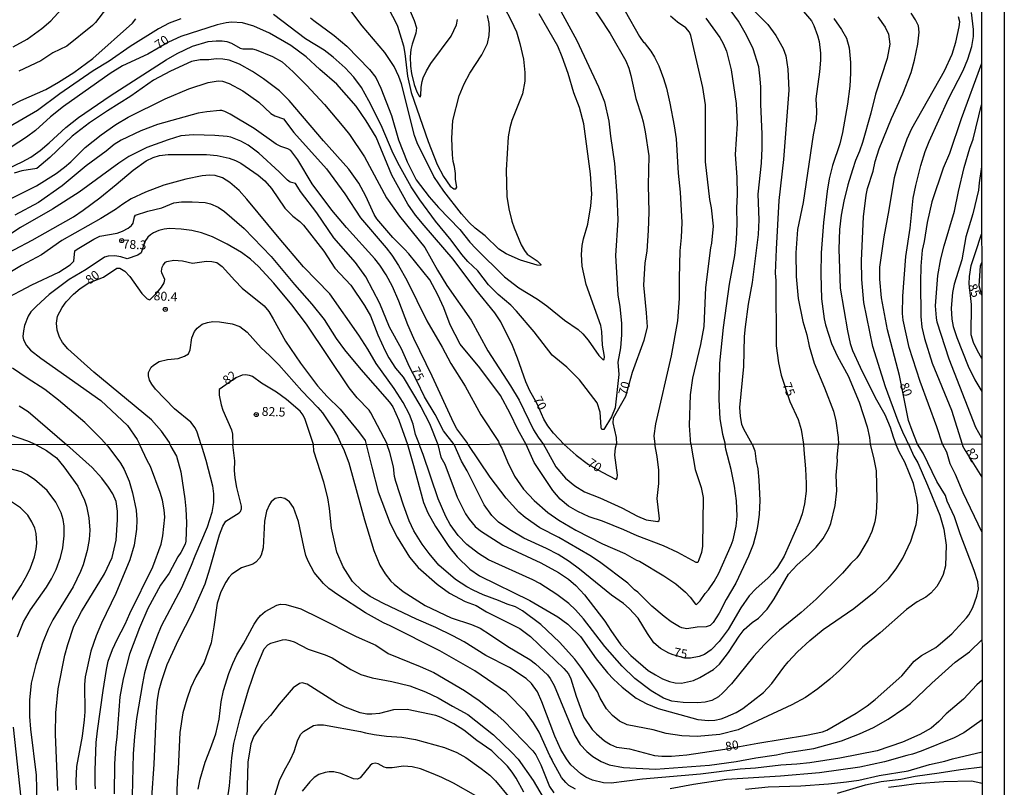
# Model space of a CAD drawing. Units: millimetres. Extents: x 187954 to 190370, y 1663203 to 1665981.
# Drawn here: x 190095 to 190370, y 1664773 to 1664987 of the extents above; entities that cross this region are included whole.
import ezdxf
from ezdxf.enums import TextEntityAlignment as Align

# ---------------------------------------------------------------- set-up
doc = ezdxf.new("R2010")
doc.units = ezdxf.units.MM
for name, color, linetype in [('IMAGEM', 7, 'Continuous'), ('V-CURVA_DE_NIVEL', 4, 'Continuous'), ('V-CURVA_MESTRA', 1, 'Continuous'), ('V-PONTO_DE_APARELHO', 4, 'Continuous'), ('V-TEXTO_DE_ALTIMETRIA', 2, 'Continuous'), ('X-LIMITE_1000', 7, 'Continuous'), ('X-LIMITE_5000', 6, 'Continuous')]:
    doc.layers.add(name, color=color, linetype=linetype)
picture_1 = doc.add_image_def('image1.jpg', size_in_pixel=(4027, 4629))

# ---------------------------------------------------------------- blocks, each defined once
blk = doc.blocks.new('805')
at = {"color": 0, "linetype": 'ByBlock', "lineweight": -2}
for radius in [0.562, 0.0806]:
    blk.add_circle((0, 0), radius, dxfattribs=at)

msp = doc.modelspace()

# ---------------------------------------------------------------- linework, layer by layer
at = {"layer": 'V-CURVA_DE_NIVEL'}
for points in [[(190093.37, 1664979.52), (190097.24, 1664981.66), (190101.39, 1664984.59), (190103.94, 1664986.73), (190108.95, 1664992.24)], [(190244.77, 1664992.58), (190250.85, 1664981.28), (190256.93, 1664968.35), (190258.57, 1664964.15), (190259.82, 1664958.76), (190260.24, 1664954.56), (190261.38, 1664946.94), (190262.09, 1664937.99), (190262.32, 1664931.1), (190261.66, 1664921.21), (190262.36, 1664910.12), (190262.86, 1664906.9), (190263.31, 1664902.19), (190263.31, 1664898.98), (190263.07, 1664895.39), (190262.36, 1664891.4), (190262.58, 1664887.98), (190261.55, 1664878.6), (190260.55, 1664876.08), (190258.43, 1664872.62), (190258, 1664872.58), (190257.78, 1664872.75), (190257.65, 1664873.21), (190257.4, 1664877.4), (190256.52, 1664879.99), (190251.64, 1664886.48), (190248.11, 1664890.01), (190244, 1664893.31), (190238.97, 1664899.82), (190234.02, 1664905.66), (190232.41, 1664907.35), (190228.94, 1664910.26), (190226.18, 1664913.02), (190223.19, 1664916.92), (190220.45, 1664919.55), (190218.73, 1664921.5), (190215.76, 1664925.49), (190211.41, 1664930.82), (190207.04, 1664936.79), (190204.6, 1664940.39), (190201.29, 1664946.21), (190199.55, 1664949.68), (190196.17, 1664957.64), (190192.79, 1664964.45), (190190.73, 1664968.13), (190188.55, 1664971.04), (190186.17, 1664973.61), (190182.83, 1664976.65), (190180.24, 1664978.53), (190175.02, 1664981.74), (190166.09, 1664988.51)], [(190230.57, 1664990.53), (190232.52, 1664986.84), (190233.98, 1664983.68), (190234.96, 1664980.46), (190236.01, 1664976.01), (190236.33, 1664972.29), (190236.31, 1664969.93), (190235.73, 1664966.33), (190232.73, 1664958.93), (190232.13, 1664956.87), (190231.69, 1664954.35), (190231.13, 1664945.05), (190231.3, 1664937.65), (190231.83, 1664934.22), (190232.73, 1664930.8), (190233.33, 1664928.95), (190235.3, 1664924.2), (190236.22, 1664922.58), (190237, 1664921.55), (190239.8, 1664919.7), (190240.78, 1664918.68), (190240.74, 1664918.42), (190239.76, 1664918.52), (190235.14, 1664919.92), (190231.15, 1664921.67), (190229.05, 1664922.98), (190225.29, 1664926.66), (190222.5, 1664928.82), (190220.83, 1664930.41), (190218.63, 1664932.87), (190213.7, 1664939.19), (190210.94, 1664943.3), (190206.27, 1664952.68), (190205.5, 1664954.73), (190201.88, 1664969.16), (190201.13, 1664971.22), (190199.81, 1664974.04), (190197.26, 1664977.94), (190190.86, 1664985.32), (190185.53, 1664992.62)], [(190196.83, 1664992.9), (190200.24, 1664986.46), (190200.75, 1664985.26), (190202.44, 1664979.78), (190202.85, 1664977.64), (190203.58, 1664971.26), (190204.6, 1664966.72), (190209.31, 1664953.06), (190211.88, 1664946.64), (190213.62, 1664943.3), (190215.48, 1664940.6), (190216.51, 1664939.81), (190217.11, 1664939.8), (190217.32, 1664940.3), (190217, 1664942.4), (190217, 1664944.1), (190216.7, 1664946.04), (190216.29, 1664947.49), (190216.1, 1664949.29), (190215.99, 1664953.96), (190216.27, 1664958.93), (190217.96, 1664965.82), (190219.35, 1664969.16), (190220.96, 1664972.16), (190224.34, 1664977.3), (190225.93, 1664980.42), (190226.42, 1664982.65), (190226.48, 1664984.45), (190226.38, 1664985.99), (190225.95, 1664988.21)], [(190119.5, 1664990.33), (190116.38, 1664986.26), (190115.57, 1664985.45), (190108.33, 1664979.69), (190104.5, 1664977.85), (190101.12, 1664975.62), (190094.95, 1664972.71)], [(190176.49, 1664987.63), (190177.42, 1664986.84), (190183.09, 1664982.64), (190186.62, 1664979.69), (190192.94, 1664973.14), (190194.67, 1664970.92), (190196.13, 1664967.96), (190199.08, 1664960.34), (190201.05, 1664953.53), (190203.49, 1664947.32), (190206, 1664942.36), (190209.57, 1664937.6), (190212.2, 1664934.58), (190218.2, 1664928.48), (190221.02, 1664924.95), (190222.65, 1664923.17), (190230.68, 1664915.23), (190234.66, 1664912.19), (190239.93, 1664909), (190242.5, 1664907.14), (190247.47, 1664903.13), (190251.24, 1664900.56), (190252.58, 1664899.32), (190254.04, 1664897.55), (190256.99, 1664893.22), (190258.19, 1664892.06), (190258.49, 1664892.11), (190258.6, 1664893.01), (190258.04, 1664896.11), (190257.85, 1664899.92), (190257.57, 1664901.59), (190253.48, 1664913.07), (190252.34, 1664918.21), (190252.19, 1664921.5), (190252.37, 1664923.95), (190252.75, 1664925.83), (190253.91, 1664929.9), (190254.78, 1664935.08), (190255.06, 1664938.29), (190254.7, 1664944.03), (190252.82, 1664957.99), (190251.64, 1664962.57), (190250.07, 1664966.63), (190248.41, 1664972.07), (190248.41, 1664972.07), (190246.76, 1664976.7), (190245.54, 1664979.65), (190240.38, 1664988.73)], [(190264.38, 1664989.43), (190268.4, 1664982.35), (190269.6, 1664980.59), (190269.71, 1664980.7), (190271.53, 1664978.28), (190272.6, 1664976.61), (190273.75, 1664974.17), (190275.08, 1664970.66), (190275.89, 1664967.96), (190276.86, 1664963.77), (190278.08, 1664957.43), (190278.61, 1664953.83), (190279.19, 1664944.16), (190279.73, 1664938.93), (190280.26, 1664930.45), (190280.05, 1664926.21), (190279.66, 1664922.49), (190279.45, 1664914.87), (190279.49, 1664909.17), (190279, 1664902.96), (190277.22, 1664893.2), (190272.83, 1664874.19), (190272.43, 1664870.77), (190272.66, 1664868.44)], [(190282.73, 1664868.45), (190282.38, 1664873.72), (190282.68, 1664882.24), (190283.28, 1664886.95), (190285.53, 1664896.29), (190286.41, 1664901.38), (190286.88, 1664912.26), (190288.33, 1664923.3), (190288.63, 1664924.67), (190289.08, 1664929.38), (190288.55, 1664934.48), (190288.01, 1664936.83), (190286.81, 1664947.32), (190286.86, 1664963.25), (190286.11, 1664968.13), (190282.7, 1664982.69), (190282.34, 1664983.55), (190281.35, 1664984.81), (190278.96, 1664986.43), (190277.01, 1664988.06)], [(190299.85, 1664868.46), (190297.52, 1664872.65), (190296.96, 1664873.98), (190296.57, 1664876.33), (190296.45, 1664878.73), (190297.56, 1664890.16), (190297.73, 1664898.55), (190297.96, 1664901.3), (190298.87, 1664907.63), (190299.96, 1664913.63), (190301.63, 1664927.03), (190301.8, 1664931.18), (190301.58, 1664938.33), (190302.44, 1664946.98), (190302.65, 1664951.18), (190302.65, 1664955.07), (190302.27, 1664963.47), (190302.31, 1664968.18), (190302.14, 1664970.57), (190301.69, 1664973.87), (190300.17, 1664978.97), (190298.33, 1664982.78), (190296.02, 1664986.67), (190293.99, 1664989.46)], [(190314.24, 1664989.35), (190316.4, 1664986.76), (190317.13, 1664985.43), (190318.15, 1664982.65), (190318.56, 1664980.94), (190318.93, 1664977.72), (190318.97, 1664975.75), (190318.69, 1664972.5), (190317.68, 1664964.92), (190317.85, 1664961.54), (190317.73, 1664959.18), (190316.87, 1664954.95), (190314.09, 1664935.98), (190312.52, 1664928.44), (190312.07, 1664921.89), (190312.14, 1664915.34), (190312.76, 1664909.22), (190314.02, 1664902.75), (190315.16, 1664899.03), (190315.84, 1664895.9), (190317.15, 1664891.15), (190320.08, 1664884.25), (190322.61, 1664877.66), (190323.25, 1664874.96), (190323.87, 1664870.3), (190323.97, 1664868.48)], [(190334.98, 1664987.91), (190337.04, 1664984.96), (190338, 1664982.99), (190338.36, 1664980.25), (190337.6, 1664976.27), (190334.3, 1664966.25), (190333.06, 1664960.98), (190330.7, 1664952.76), (190329.89, 1664950.36), (190328.73, 1664947.75), (190327.87, 1664945.1), (190326.63, 1664940.9), (190325.52, 1664936.36), (190324.75, 1664932.42), (190324.28, 1664928.44), (190324.08, 1664922.96), (190324.41, 1664912.08), (190326.46, 1664900.18), (190327.27, 1664896.59), (190327.92, 1664894.66), (190330.01, 1664889.99), (190334.25, 1664881.47), (190336.93, 1664876.72), (190338.45, 1664873.21), (190339.22, 1664870.51), (190340.02, 1664868.5)], [(190343.52, 1664868.5), (190342.99, 1664869.69), (190341.94, 1664871.79), (190340.66, 1664874.92), (190337.12, 1664884.47), (190333.61, 1664895.81), (190331.09, 1664908.06), (190330.55, 1664914.48), (190330.38, 1664919.83), (190331, 1664932), (190331.75, 1664938.08), (190332.13, 1664939.87), (190333.68, 1664944.75), (190334.21, 1664947.45), (190335.32, 1664951.01), (190338.84, 1664959.44), (190342, 1664966.38), (190344.32, 1664972.33), (190345.26, 1664975.75), (190346.16, 1664980.25), (190346.5, 1664983.55), (190346.31, 1664985.35), (190345.54, 1664987.06), (190344.25, 1664988.9)], [(190353.04, 1664868.51), (190351.47, 1664873.34), (190346.84, 1664885.97), (190343.72, 1664895.51), (190342.05, 1664903.09), (190341.92, 1664905.02), (190342, 1664909.82), (190342.82, 1664920.91), (190343.97, 1664928.83), (190344.85, 1664937.18), (190345.56, 1664940.73), (190347.01, 1664946.3), (190348.21, 1664950.24), (190349.28, 1664953.02), (190354.76, 1664964.92), (190358.83, 1664972.84), (190360.16, 1664976.05), (190361.23, 1664979.57), (190361.7, 1664982.35), (190361.7, 1664984.36), (190361.14, 1664989.07)], [(190140.21, 1664987.31), (190136.96, 1664986.11), (190134, 1664984.53), (190126.08, 1664979.6), (190120.21, 1664975.52), (190115.72, 1664972.78), (190106.38, 1664966.4), (190100.13, 1664961.75), (190092.15, 1664957.08)], [(190093, 1664963.18), (190095.55, 1664964.49), (190102.51, 1664967.61), (190106.04, 1664969.58), (190110.37, 1664972.28), (190115.59, 1664976.24), (190126.72, 1664986.09), (190127.62, 1664987.27)], [(190286.9, 1664987.46), (190290.82, 1664982.13), (190291.78, 1664980.42), (190292.68, 1664978.32), (190293.96, 1664973.1), (190295.4, 1664963.68), (190295.63, 1664957.99), (190295.12, 1664949.38), (190295.57, 1664943.08), (190295.63, 1664938.16), (190295.51, 1664934.48), (190295.59, 1664930.07), (190295.38, 1664925.62), (190294.9, 1664921.21), (190293.47, 1664913.2), (190291.74, 1664901.04), (190290.77, 1664891.1), (190290.56, 1664880.91), (190290.79, 1664875.6), (190291.54, 1664871.28), (190292.36, 1664868.46)], [(190322.65, 1664987.44), (190324.81, 1664984.36), (190326.18, 1664981.96), (190326.93, 1664979.22), (190327.3, 1664975.15), (190327.36, 1664972.11), (190327.19, 1664968.52), (190326.53, 1664963.47), (190325.07, 1664955.54), (190324.34, 1664952.38), (190322.29, 1664946.3), (190321.41, 1664942.57), (190320.83, 1664939.15), (190319.76, 1664930.41), (190319.14, 1664921.89), (190319.03, 1664915.94), (190319.27, 1664909.04), (190319.95, 1664903.52), (190320.36, 1664901.81), (190322.07, 1664896.59), (190323.68, 1664892.99), (190326.68, 1664887.55), (190329.74, 1664880.23), (190331.98, 1664873.34), (190332.63, 1664870.3), (190332.83, 1664868.49)], [(190084.29, 1664941.88), (190095.89, 1664947.34), (190098.27, 1664948.69), (190100.92, 1664950.55), (190103.47, 1664952.63), (190108.05, 1664956.97), (190111.67, 1664959.76), (190120.47, 1664965.84), (190136.16, 1664975.88), (190139.18, 1664977.63), (190143.51, 1664979.65), (190147.89, 1664980.95), (190150.06, 1664981.19), (190151.73, 1664981.17), (190153.1, 1664980.97), (190154.38, 1664980.48), (190156.78, 1664979.13), (190157.59, 1664978.92), (190160.25, 1664978.92), (190161.32, 1664978.68), (190165.86, 1664976.82), (190168.51, 1664975.3), (190171.63, 1664972.52), (190175.32, 1664968.78), (190180.33, 1664963.42), (190185.79, 1664956.96), (190187.37, 1664954.96), (190191.5, 1664948.8), (190197.67, 1664937.26), (190201.31, 1664932.14), (190208.37, 1664923.47), (190211.9, 1664917.09), (190214.56, 1664912.85), (190221.37, 1664903.13), (190225.99, 1664894.53), (190232.31, 1664884.81), (190234.73, 1664880.74), (190238.81, 1664872.44), (190240.03, 1664870.46), (190241.55, 1664868.41)], [(190236.72, 1664868.41), (190234.38, 1664872.61), (190232.26, 1664877.02), (190229.57, 1664882.11), (190223.75, 1664889.82), (190218.28, 1664896.41), (190215.52, 1664901.81), (190213.72, 1664906.56), (190212.08, 1664910.16), (190209.76, 1664914.35), (190203.92, 1664921.63), (190202.76, 1664922.96), (190199.42, 1664926.21), (190194.99, 1664931.48), (190194.22, 1664932.68), (190191.91, 1664937.78), (190189.98, 1664941.37), (190187.16, 1664945.27), (190180.09, 1664953.19), (190170.46, 1664964.54), (190167.78, 1664967.19), (190163.35, 1664970.51), (190160.21, 1664972.56), (190156.59, 1664974.64), (190153.7, 1664975.79), (190151.94, 1664976.09), (190150.14, 1664976.14), (190148.05, 1664975.88), (190145.65, 1664975.88), (190143.25, 1664975.41), (190137.3, 1664972.73), (190132.63, 1664970.21), (190126.25, 1664965.67), (190119.74, 1664961.64), (190114.73, 1664958.22), (190109.9, 1664954.51), (190103.64, 1664948.61), (190099.96, 1664945.48), (190095.77, 1664944.84), (190093.67, 1664944.24)], [(190363.95, 1664974.84), (190358.25, 1664959.4), (190354.98, 1664949.72), (190353.26, 1664945.57), (190350.05, 1664936.19), (190348.77, 1664930.37), (190347.93, 1664925.14), (190347.38, 1664922.66), (190347.01, 1664918.17), (190346.86, 1664913.71), (190346.97, 1664904.12), (190347.29, 1664901.12), (190348.04, 1664897.96), (190350.14, 1664891.1), (190355.56, 1664877.96), (190358.57, 1664868.52)], [(190090.92, 1664936.21), (190099.88, 1664940.62), (190105.4, 1664944.09), (190107.75, 1664945.84), (190109.51, 1664947.36), (190113.51, 1664951.39), (190117.92, 1664954.92), (190122.06, 1664957.75), (190125.48, 1664959.82), (190135.88, 1664964.96), (190142.43, 1664967.79), (190147.83, 1664969.54), (190150.7, 1664969.99), (190151.86, 1664969.88), (190153.74, 1664969.24), (190157.55, 1664967.17), (190162.02, 1664964.06), (190165.38, 1664960.89), (190166.5, 1664960.23), (190168.94, 1664959.33), (190171.78, 1664955.58), (190180.92, 1664945.44), (190186.04, 1664938.42), (190190.41, 1664931.7), (190197.6, 1664923.3), (190199.17, 1664921.29), (190201.05, 1664918.42), (190203.34, 1664914.27), (190208.97, 1664902.96), (190213.29, 1664895.62), (190215.63, 1664891.02), (190219.63, 1664884.66), (190224.06, 1664876.67), (190228.97, 1664869.18), (190229.24, 1664868.4)], [(190364.04, 1664870.17), (190362.41, 1664873.16), (190354.87, 1664892.26), (190351.59, 1664902.58), (190351.36, 1664903.78), (190351.12, 1664907.16), (190351.72, 1664915.64), (190352.62, 1664920.22), (190353.52, 1664923.86), (190356.43, 1664933.58), (190357.48, 1664939.06), (190359.13, 1664945.74), (190360.72, 1664951.22), (190361.59, 1664953.66), (190363.96, 1664963.25)], [(190220.47, 1664868.39), (190220.15, 1664869.05), (190217.39, 1664872.74), (190216.46, 1664874.36), (190210.49, 1664887.51), (190205.35, 1664897.96), (190203.64, 1664901.85), (190201.13, 1664908.45), (190199.34, 1664912.51), (190197.56, 1664915.77), (190195.81, 1664918.51), (190194.44, 1664920.22), (190186.49, 1664929.04), (190182.4, 1664933.88), (190176.92, 1664941.2), (190172.9, 1664947.92), (190170.95, 1664950.49), (190170.1, 1664951.02), (190168.17, 1664951.67), (190166.89, 1664952.31), (190160.67, 1664956.72), (190154.02, 1664960.66), (190152.5, 1664961.41), (190151.69, 1664961.66), (190151.13, 1664961.66), (190147.53, 1664961.36), (190145.05, 1664960.94), (190133.74, 1664957.81), (190129.03, 1664955.99), (190123.51, 1664953.38), (190121.63, 1664952.25), (190119.34, 1664950.36), (190113.79, 1664946.27), (190107.03, 1664940.66), (190100.43, 1664936), (190093.88, 1664932.42)], [(190083.78, 1664917.63), (190098.7, 1664925.44), (190110.19, 1664931.97), (190112.98, 1664933.83), (190117.6, 1664937.34), (190122.2, 1664941), (190126.87, 1664944.99), (190130.53, 1664947.66), (190132.48, 1664948.6), (190134.3, 1664949.12), (190136.7, 1664949.37), (190142.48, 1664949.42), (190147.36, 1664949.37), (190150.4, 1664949.12), (190153.7, 1664948.35), (190155.5, 1664947.75), (190156.99, 1664946.96), (190161.83, 1664943.62), (190163.72, 1664942.05), (190165.53, 1664939.91), (190169.3, 1664934.44), (190171.55, 1664932.14), (190173.44, 1664930.73), (190174.53, 1664929.68), (190180.22, 1664922.36), (190183.3, 1664917.61), (190187.73, 1664912.92), (190191.59, 1664907.22), (190193.21, 1664904.29), (190195.27, 1664899.07), (190197.35, 1664894.53), (190198.39, 1664892.56), (190200.22, 1664889.73), (190202.36, 1664887.17), (190207.3, 1664878.9), (190209.68, 1664874.28), (190212.04, 1664868.38)], [(190363.97, 1664945.98), (190363.31, 1664941.46), (190363.07, 1664939.49), (190361.49, 1664932.81), (190359.56, 1664926.39), (190358.43, 1664919.96), (190356.3, 1664913.2), (190355.83, 1664910.84), (190355.45, 1664906.48), (190355.68, 1664903.39), (190356.05, 1664901.34), (190357.03, 1664898.25), (190360.2, 1664890.25), (190362.11, 1664886.48), (190364.03, 1664883.2)], [(190206.89, 1664868.38), (190205.78, 1664871.19), (190205.12, 1664874.02), (190204.11, 1664876.76), (190202.36, 1664880.1), (190199.83, 1664884.04), (190194.84, 1664891.02), (190192.51, 1664895), (190189.94, 1664898.94), (190181.85, 1664910.5), (190174.53, 1664918.04), (190167.67, 1664926.04), (190158.68, 1664936.96), (190156.48, 1664939.36), (190153.91, 1664941.63), (190151.9, 1664942.89), (190149.8, 1664943.55), (190148.26, 1664943.66), (190146.16, 1664943.47), (190141.58, 1664942.52), (190135.5, 1664940.81), (190130.32, 1664938.93), (190126.38, 1664936.98), (190123.98, 1664935.57), (190121.95, 1664934), (190117.9, 1664931.5), (190106.94, 1664925.38), (190101.29, 1664921.35), (190095.68, 1664918.37), (190089.9, 1664914.93)], [(190090.45, 1664908.68), (190098.57, 1664913), (190106.17, 1664916.56), (190109.31, 1664918.59), (190110.36, 1664919.58), (190110.58, 1664922.47), (190111.26, 1664922.98), (190115.93, 1664925.78), (190117.6, 1664926.6), (190122.44, 1664927.47), (190123.94, 1664928.01), (190125.52, 1664928.84), (190126.42, 1664929.55), (190126.89, 1664930.2), (190127.25, 1664932), (190127.57, 1664932.44), (190131, 1664933.62), (190134.9, 1664934.47), (190138.28, 1664935.95), (190140.38, 1664936.19), (190143.42, 1664936.23), (190147.02, 1664936.02), (190148.52, 1664935.63), (190150.61, 1664934.67), (190152.41, 1664933.45), (190157.89, 1664928.74), (190165.49, 1664920.95), (190172.02, 1664913.07), (190176.86, 1664907.57), (190180.26, 1664903.35), (190183.65, 1664898), (190185.91, 1664894.83), (190190.52, 1664889.31), (190198.57, 1664880.25), (190199.46, 1664878.88), (190201.18, 1664875.18), (190203.53, 1664868.38)], [(190197.94, 1664868.37), (190193.36, 1664877.27), (190192.85, 1664877.96), (190189.45, 1664881.38), (190187.24, 1664884.17), (190175.38, 1664901.98), (190171.25, 1664907.42), (190166.18, 1664913.46), (190161.96, 1664918.12), (190159.65, 1664920.2), (190157.21, 1664922.01), (190153.2, 1664924.37), (190149.03, 1664926.38), (190145.99, 1664927.49), (190143.29, 1664928.22), (190140.34, 1664928.57), (190137.08, 1664928.69), (190135.59, 1664928.57), (190134.09, 1664928.22), (190132.59, 1664927.54), (190131.73, 1664926.96), (190131, 1664926.3), (190130.19, 1664925.14), (190129.13, 1664921.97), (190128.2, 1664921.24), (190125.27, 1664920.22), (190123.43, 1664920.8), (190121.76, 1664921.07), (190119.91, 1664921.03), (190118.93, 1664920.77), (190113.75, 1664917.28), (190109.04, 1664914.5), (190103.43, 1664910.33), (190099.87, 1664907.07), (190098.33, 1664905.41), (190097.54, 1664904.27), (190096.57, 1664901.59), (190096.23, 1664900.18), (190096.1, 1664898.55), (190096.3, 1664897.61), (190097.13, 1664896.09), (190098.24, 1664894.74), (190101.09, 1664892.51), (190117.86, 1664880.7), (190125.35, 1664873.68), (190128.05, 1664869.74), (190128.81, 1664868.31)], [(190364, 1664910.07), (190363.28, 1664912.68), (190363.69, 1664918.29), (190364, 1664919.24)], [(190145.93, 1664868.33), (190144.83, 1664871.84), (190144.25, 1664873.04), (190143.01, 1664874.58), (190138.49, 1664878.38), (190133.18, 1664883.82), (190132.14, 1664885.2), (190131.51, 1664886.39), (190131.21, 1664887.59), (190131.17, 1664888.49), (190131.94, 1664889.99), (190132.56, 1664890.59), (190134.15, 1664891.53), (190136.53, 1664892.11), (190139.52, 1664892.43), (190141.28, 1664893.05), (190142.35, 1664893.67), (190142.82, 1664894.87), (190143.33, 1664898.17), (190144, 1664899.97), (190144.79, 1664900.89), (190146.16, 1664901.96), (190147.66, 1664902.49), (190149.2, 1664902.75), (190151, 1664902.7), (190154.6, 1664902.1), (190156.69, 1664901.36), (190158.73, 1664899.75), (190162.64, 1664895.38), (190165.02, 1664893.24), (190167.57, 1664890.63), (190173.99, 1664883.35), (190178.53, 1664878.68), (190179.79, 1664877.19), (190182.77, 1664872.74), (190184.05, 1664870.55), (190185.05, 1664868.36)], [(190119.49, 1664868.3), (190118.09, 1664869.91), (190113.38, 1664874.51), (190106.08, 1664880.76), (190102.23, 1664883.71), (190097.26, 1664886.88), (190093.17, 1664889.71)], [(190177.33, 1664868.35), (190175, 1664875.35), (190174.42, 1664876.59), (190173.56, 1664877.66), (190169.71, 1664881), (190166.99, 1664883.05), (190162.79, 1664885.53), (190160.21, 1664887.37), (190159.39, 1664887.7), (190158.28, 1664887.89), (190157.38, 1664887.72), (190155.62, 1664886.99), (190150.93, 1664883.76), (190150.95, 1664882.2), (190151.51, 1664879.5), (190152, 1664877.96), (190154.34, 1664872.48), (190154.7, 1664871.28), (190154.77, 1664868.33)], [(190095.08, 1664879.2), (190097.52, 1664877.59), (190108.37, 1664868.29)], [(190099.84, 1664868.28), (190097.44, 1664869.29), (190090.2, 1664871.83)], [(190099.84, 1664868.28), (190102.73, 1664866.75), (190105.5, 1664864.62), (190107.55, 1664862.14), (190111.4, 1664856.78), (190113.28, 1664852.87), (190113.88, 1664851.16), (190114.52, 1664847.91), (190114.76, 1664844.49), (190114.58, 1664841.8), (190114.05, 1664838.77), (190112.9, 1664834.79), (190112.17, 1664832.91), (190110.1, 1664828.64), (190104.43, 1664819.43), (190103.11, 1664816.8), (190101.61, 1664812.83), (190099.69, 1664806.93), (190098.41, 1664801.72), (190097.98, 1664796.97), (190097.98, 1664792.36), (190098.24, 1664788.85), (190099.82, 1664776.04), (190100.01, 1664768.56)], [(190105.84, 1664771.72), (190105.2, 1664787.44), (190105.33, 1664793.38), (190105.99, 1664800.14), (190107.77, 1664809.54), (190108.62, 1664812.53), (190110.37, 1664817.66), (190112.47, 1664821.72), (190118.86, 1664832.23), (190121.01, 1664836.8), (190122.17, 1664841.63), (190122.55, 1664847.36), (190122.51, 1664849.79), (190122.51, 1664849.79), (190122.15, 1664852.48), (190121.19, 1664854.62), (190120.01, 1664856.5), (190118.15, 1664858.98), (190115.48, 1664861.97), (190108.37, 1664868.29)], [(190119.49, 1664868.3), (190119.8, 1664867.96), (190123.37, 1664863.17), (190124.39, 1664861.37), (190125.76, 1664858.17), (190126.74, 1664854.92), (190127.72, 1664850.05), (190127.92, 1664847.36), (190127.83, 1664844.71), (190127.15, 1664840.22), (190125.95, 1664836.16), (190122.08, 1664826.76), (190118.02, 1664818.47), (190116.57, 1664814.96), (190115.12, 1664810.67), (190113.47, 1664803.43), (190113.26, 1664801.29), (190113.41, 1664793.68), (190113.24, 1664791.5), (190112.68, 1664786.93), (190111.1, 1664778.43), (190110.87, 1664774.41), (190111.02, 1664771.93)], [(190116.4, 1664772.15), (190116.27, 1664773.6), (190116.31, 1664777.36), (190116.61, 1664785.09), (190116.93, 1664788.34), (190118.49, 1664799.62), (190119.43, 1664805.52), (190119.95, 1664807.83), (190121.14, 1664811.12), (190122.42, 1664813.9), (190124.67, 1664818.17), (190126.01, 1664821.2), (190132.4, 1664834.19), (190134.69, 1664840.56), (190135.16, 1664842.83), (190135.76, 1664848.04), (190135.57, 1664850.13), (190135.08, 1664852.8), (190134.48, 1664854.96), (190131.74, 1664862.23), (190130.8, 1664863.93), (190128.8, 1664868.31)], [(190145.93, 1664868.33), (190147.21, 1664863.98), (190149.07, 1664856.8), (190149.33, 1664854.62), (190149.33, 1664852.14), (190148.9, 1664849.41), (190147.59, 1664845.26), (190144.09, 1664837.2), (190143.13, 1664834.54), (190140.37, 1664828.34), (190134.73, 1664817.61), (190133.49, 1664814.67), (190131.01, 1664807.83), (190130.1, 1664804.58), (190129.52, 1664801.59), (190127.85, 1664791.8), (190127.25, 1664786.76), (190126.91, 1664781.97), (190126.61, 1664770.18)], [(190132.13, 1664769.8), (190132.77, 1664779.03), (190133.41, 1664793.85), (190133.71, 1664797.14), (190134.18, 1664799.79), (190134.88, 1664802.49), (190136.44, 1664806.93), (190139.56, 1664813.77), (190143.47, 1664821.46), (190146.98, 1664829.49), (190148.37, 1664833.64), (190151.04, 1664843.17), (190151.95, 1664845.52), (190152.77, 1664846.93), (190156.49, 1664849.27), (190156.49, 1664849.27), (190156.87, 1664849.7), (190157.15, 1664850.43), (190157.15, 1664851.15), (190155.84, 1664856.37), (190155.37, 1664859.06), (190155.24, 1664861.12), (190155.31, 1664863.81), (190154.77, 1664868.33)], [(190364.1, 1664802.52), (190362.65, 1664801.27), (190358.89, 1664797.27), (190354.04, 1664793.17), (190351.98, 1664790.99), (190349.89, 1664789.15), (190346.73, 1664787.31), (190341.86, 1664785.2), (190334.81, 1664782.8), (190324.34, 1664780.71), (190316.01, 1664779.47), (190312.38, 1664779.04), (190307.89, 1664778.79), (190300.84, 1664777.93), (190296.56, 1664777.63), (190285.45, 1664776.27), (190269.22, 1664774.86), (190260.46, 1664773.74), (190258.32, 1664773.81), (190255.28, 1664774.64), (190253.38, 1664775.45), (190251.99, 1664776.37), (190249.24, 1664778.85), (190247.95, 1664780.54), (190246.43, 1664783.21), (190244.73, 1664786.85), (190241.14, 1664796.46), (190239.85, 1664799.24), (190238.19, 1664801.63), (190236.76, 1664803.02), (190232.02, 1664806.12), (190225.46, 1664809.47), (190219.35, 1664813.23), (190216.27, 1664814.92), (190211.48, 1664817.25), (190206.08, 1664819.55), (190196.87, 1664823.96), (190193.11, 1664825.92), (190190.86, 1664827.5), (190188.23, 1664830.13), (190185.54, 1664834.19), (190183.83, 1664838.27), (190182.36, 1664845.01), (190181.8, 1664850.48), (190181.27, 1664853.47), (190180.14, 1664857.87), (190177.42, 1664866.54), (190177.33, 1664868.35)], [(190185.05, 1664868.36), (190185.71, 1664867.14), (190187.17, 1664863.25), (190191.5, 1664847.36), (190194.11, 1664838.72), (190195.84, 1664834.66), (190197.36, 1664832.27), (190198.92, 1664830.24), (190199.79, 1664829.32), (190202.34, 1664827.31), (190208.54, 1664823.44), (190215.76, 1664819.98), (190221.4, 1664818.1), (190223.83, 1664817.03), (190226.74, 1664815.24), (190231.57, 1664811.9), (190237.72, 1664808.27), (190239.35, 1664807.1), (190242.65, 1664804.04), (190243.42, 1664803.04), (190244.55, 1664801.08), (190250.33, 1664787.06), (190251.82, 1664784.54), (190253.64, 1664782.61), (190255.37, 1664781.24), (190257.72, 1664779.79), (190259.9, 1664778.92), (190263.92, 1664778.1), (190272.81, 1664777.68), (190287.93, 1664778.79), (190295.37, 1664779.77), (190300.88, 1664780.84), (190306.65, 1664781.69), (190309.19, 1664782.27), (190317.12, 1664783.45), (190324.81, 1664785.62), (190329.85, 1664787.53), (190333.78, 1664789.32), (190337.91, 1664791.67), (190342.29, 1664794.62), (190344.1, 1664796.03), (190350.1, 1664801.71), (190356.58, 1664807.55), (190360.58, 1664810.41), (190364.09, 1664813.91)], [(190343.52, 1664868.5), (190345.06, 1664865.13), (190346.19, 1664863.25), (190348.89, 1664857.01), (190352.33, 1664848.68), (190353.44, 1664844.71), (190354.12, 1664840.26), (190353.87, 1664834.49), (190353.27, 1664832.06), (190352.62, 1664830.65), (190351.43, 1664828.68), (190349.81, 1664826.8), (190348.38, 1664825.69), (190345.94, 1664824.43), (190342.99, 1664822.29), (190335.64, 1664815.75), (190330.66, 1664811.78), (190324.23, 1664805.22), (190321.54, 1664802.8), (190318.23, 1664800.09), (190314.81, 1664797.68), (190310.97, 1664795.69), (190295.97, 1664788.7), (190290.8, 1664787.38), (190284.51, 1664786.82), (190280.24, 1664786.95), (190275.8, 1664787.59), (190272.21, 1664788.66), (190264.94, 1664790.07), (190262.76, 1664791.05), (190260.81, 1664792.66), (190259.17, 1664794.54), (190257.38, 1664797.51), (190256.61, 1664799.24), (190255.73, 1664800.65), (190252.29, 1664805.78), (190250.28, 1664808.4), (190246.01, 1664813.17), (190240.8, 1664818.06), (190235.71, 1664821.93), (190233.75, 1664823.06), (190231.4, 1664823.78), (190229, 1664824.83), (190224.73, 1664826.35), (190221.91, 1664827.65), (190220.12, 1664828.66), (190216.95, 1664830.71), (190212.34, 1664834.7), (190209.58, 1664837.91), (190207.68, 1664840.56), (190205.37, 1664844.27), (190204, 1664847.1), (190202.42, 1664851.42), (190200.28, 1664858.08), (190199.94, 1664859.45), (190199.62, 1664862.1), (190198.62, 1664866.18), (190197.91, 1664868.25), (190197.94, 1664868.37)], [(190203.53, 1664868.38), (190205.28, 1664862.48), (190208.04, 1664852.18), (190209.21, 1664849.32), (190211.37, 1664845.48), (190215.13, 1664839.92), (190217.44, 1664837.03), (190220.99, 1664833.51), (190223.71, 1664831.65), (190237.72, 1664824.75), (190245.54, 1664820.2), (190248.32, 1664818.21), (190251.87, 1664814.75), (190256.31, 1664808.51), (190259.49, 1664804.56), (190261.11, 1664802.81), (190263.57, 1664800.54), (190267.42, 1664797.5), (190270.45, 1664795.88), (190273.57, 1664794.64), (190284.64, 1664791.52), (190287.63, 1664791.27), (190289.47, 1664791.39), (190291.22, 1664791.78), (190292.42, 1664792.16), (190295.37, 1664793.49), (190297.25, 1664794.64), (190303.02, 1664799.06), (190305.34, 1664801.65), (190308.68, 1664806.18), (190309.96, 1664807.68), (190312.56, 1664810.45), (190315.96, 1664813.64), (190319.74, 1664816.71), (190328.29, 1664822.57), (190334.43, 1664827.48), (190337.97, 1664830.84), (190340.06, 1664833.6), (190341.98, 1664836.67), (190344.23, 1664841.42), (190345.7, 1664845.99), (190346.17, 1664849.32), (190346.13, 1664851.46), (190345.88, 1664853.38), (190344.98, 1664857.44), (190342.48, 1664863.42), (190341.02, 1664866.12), (190340.02, 1664868.5)], [(190332.83, 1664868.49), (190333.91, 1664864.24), (190334.51, 1664860.99), (190334.72, 1664853.04), (190334.51, 1664849.19), (190334.14, 1664846.76), (190333.35, 1664844.11), (190332.31, 1664841.84), (190329.87, 1664837.76), (190329.1, 1664836.71), (190327.46, 1664835.11), (190325.09, 1664832.42), (190317.76, 1664825.19), (190313.59, 1664821.43), (190307.5, 1664816.5), (190305.45, 1664814.69), (190303.21, 1664812.42), (190300.3, 1664809.28), (190294.12, 1664801.5), (190291.71, 1664798.96), (190290.45, 1664797.91), (190288.62, 1664796.84), (190286.78, 1664796.39), (190284.6, 1664796.18), (190280.63, 1664796.26), (190277.46, 1664796.71), (190275.13, 1664797.5), (190271.63, 1664799.54), (190267.08, 1664803), (190263.55, 1664806.44), (190258.74, 1664811.93), (190252.7, 1664819.67), (190250.54, 1664822.18), (190248.66, 1664823.98), (190245.31, 1664826.48), (190240.54, 1664829.51), (190238.55, 1664830.56), (190226.23, 1664836.13), (190223.4, 1664837.91), (190220.16, 1664840.45), (190217.76, 1664842.97), (190215.52, 1664846.05), (190214.26, 1664848.3), (190212.1, 1664853.21), (190207.98, 1664865.56), (190207.12, 1664867.7), (190206.89, 1664868.38)], [(190212.04, 1664868.38), (190212.89, 1664864.88), (190213.96, 1664862.87), (190217.42, 1664853.64), (190219.73, 1664849.04), (190220.75, 1664847.48), (190222.51, 1664845.47), (190223.92, 1664844.27), (190230.24, 1664840.28), (190240.84, 1664835.28), (190245.71, 1664832.59), (190248.53, 1664830.75), (190250.6, 1664829), (190253.04, 1664826.37), (190258.7, 1664819), (190260.34, 1664816.42), (190263.21, 1664812.44), (190265.99, 1664809.47), (190270.84, 1664805.22), (190272.81, 1664804), (190274.81, 1664802.93), (190276.78, 1664802.16), (190278.36, 1664801.8), (190280.16, 1664801.69), (190283.51, 1664802.46), (190285.28, 1664803.25), (190289.09, 1664805.54), (190290.71, 1664807.01), (190293.29, 1664810.28), (190296.22, 1664814.79), (190297.67, 1664816.65), (190299.83, 1664818.64), (190301.65, 1664819.85), (190304.04, 1664822.33), (190306.03, 1664825.3), (190310.04, 1664832.19), (190312.44, 1664834.77), (190315.58, 1664837.52), (190317.71, 1664839.66), (190319.7, 1664842.12), (190321.24, 1664844.75), (190321.88, 1664846.28), (190323.05, 1664851.37), (190323.48, 1664855.43), (190323.35, 1664859.79), (190323.74, 1664863.81), (190323.63, 1664864.88), (190323.97, 1664868.48)], [(190299.85, 1664868.46), (190300.6, 1664866.61), (190300.98, 1664863.64), (190301.43, 1664861.63), (190301.75, 1664858.42), (190301.99, 1664852.78), (190301.82, 1664848.85), (190301.41, 1664846.07), (190301.05, 1664843.94), (190300.11, 1664840.43), (190298.85, 1664837.14), (190295.28, 1664829.62), (190292.59, 1664825.05), (190290.64, 1664821.29), (190288.98, 1664818.64), (190288.17, 1664817.8), (190287.04, 1664817.4), (190284.51, 1664817.31), (190281.65, 1664816.86), (190280.24, 1664817.12), (190279.56, 1664817.42), (190277.23, 1664818.85), (190275.24, 1664820.32), (190271.8, 1664823.25), (190267.93, 1664827.1), (190266.99, 1664827.78), (190265.09, 1664829.62), (190257.19, 1664835.56), (190254.49, 1664837.33), (190245.86, 1664842.44), (190240.58, 1664845.11), (190236.4, 1664847.99), (190234.67, 1664849.49), (190231.16, 1664853.38), (190226.67, 1664859.3), (190220.47, 1664868.39)], [(190229.24, 1664868.4), (190229.94, 1664867.33), (190231.48, 1664863.51), (190233.42, 1664859.58), (190236.01, 1664855.86), (190238.96, 1664852.76), (190242.76, 1664849.4), (190245.88, 1664847.24), (190250.58, 1664844.42), (190258.06, 1664840.66), (190264.3, 1664837.89), (190267.51, 1664836.05), (190268.34, 1664835.75), (190275.2, 1664831.67), (190278.57, 1664829.43), (190281.27, 1664827.1), (190282.57, 1664825.71), (190284.02, 1664823.74), (190284.32, 1664823.7), (190285.37, 1664824.72), (190286.73, 1664826.72), (190287.67, 1664827.76), (190289.25, 1664830.09), (190290.58, 1664832.46), (190294.02, 1664840.26), (190294.55, 1664841.76), (190295.36, 1664845.6), (190295.66, 1664848.38), (190295.53, 1664852.65), (190294.94, 1664856.71), (190294.02, 1664861.39), (190292.48, 1664867.06), (190292.36, 1664868.46)], [(190282.73, 1664868.45), (190283.4, 1664864.68), (190283.98, 1664861.41), (190285.66, 1664856.41), (190286.13, 1664853.59), (190285.96, 1664840.01), (190285.69, 1664838.25), (190284.98, 1664836.16), (190284.68, 1664835.43), (190284.21, 1664835.41), (190279.09, 1664838.19), (190275.13, 1664840.05), (190267.72, 1664842.84), (190264, 1664844.55), (190258.06, 1664846.95), (190254.3, 1664848.18), (190251.14, 1664849.62), (190248.59, 1664851.11), (190246.2, 1664853.12), (190244.21, 1664855.52), (190238.98, 1664863.38), (190236.72, 1664868.41)], [(190241.55, 1664868.41), (190242.33, 1664867.06), (190244.98, 1664862.14), (190247.7, 1664859), (190250.29, 1664856.86), (190253.02, 1664855.15), (190257.34, 1664853.44), (190263.49, 1664850.71), (190267.85, 1664848.34), (190270.28, 1664847.37), (190273.55, 1664846.9), (190273.87, 1664847.14), (190273.93, 1664847.61), (190273.36, 1664853.3), (190273.78, 1664857.44), (190273.76, 1664861.24), (190273.36, 1664865.05), (190272.66, 1664868.44)], [(190364.06, 1664843.95), (190358.78, 1664854.88), (190356.64, 1664860), (190355.23, 1664862.95), (190354.29, 1664866.2), (190353.04, 1664868.51)], [(190358.57, 1664868.52), (190358.67, 1664867.97), (190359.34, 1664866.69), (190364.05, 1664859.25)], [(190092.55, 1664824.24), (190095.59, 1664829.02), (190097.26, 1664831.97), (190098.2, 1664833.91), (190099.29, 1664837.01), (190099.82, 1664839.11), (190099.99, 1664840.86), (190099.78, 1664843.55), (190099.39, 1664845.05), (190098.62, 1664846.8), (190098.62, 1664846.8), (190097.47, 1664848.64), (190095.38, 1664850.73), (190090.94, 1664853.63)], [(190250.5, 1664772.04), (190248.68, 1664773.12), (190247.76, 1664773.94), (190246.56, 1664775.35), (190243.94, 1664780.09), (190243.96, 1664780.29), (190243.34, 1664781.35), (190240.33, 1664788), (190238.76, 1664790.65), (190236.59, 1664793.56), (190231.2, 1664799.13), (190222.4, 1664805.18), (190218.47, 1664807.42), (190212.55, 1664810.71), (190198.71, 1664817.76), (190196.83, 1664818.57), (190191.78, 1664821.39), (190184.09, 1664826.35), (190181.59, 1664828.19), (190180.1, 1664829.51), (190177.46, 1664832.66), (190175.8, 1664835.78), (190175.18, 1664837.4), (190174.56, 1664839.79), (190173.11, 1664846.89), (190171.7, 1664850.75), (190170.59, 1664852.33), (190169.31, 1664853.34), (190167.94, 1664853.59), (190166.57, 1664853.27), (190165.5, 1664852.37), (190164.99, 1664851.65), (190164.13, 1664849.73), (190163.62, 1664846.93), (190163.19, 1664839.49), (190162.64, 1664837.48), (190162.17, 1664836.59), (190161.16, 1664835.47), (190160.38, 1664834.98), (190157.21, 1664833.95), (190154.52, 1664832.18), (190153.64, 1664831.22), (190152.79, 1664829.96), (190151.44, 1664827.19), (190150.37, 1664824.02), (190149.47, 1664817.4), (190148.66, 1664813), (190146.7, 1664807.46), (190144.41, 1664803.43), (190143.04, 1664800.52), (190141.87, 1664797.23), (190140.8, 1664793.43), (190139.99, 1664787.91), (190139.52, 1664777.79), (190139.22, 1664774.5), (190138.88, 1664764.63)], [(190145.07, 1664772.1), (190145.67, 1664774.84), (190146.98, 1664779.67), (190148.54, 1664783.43), (190149.99, 1664787.57), (190149.99, 1664787.57), (190150.91, 1664791.68), (190151.48, 1664796.5), (190152.1, 1664799.62), (190153.62, 1664804.41), (190154.73, 1664807.19), (190155.88, 1664809.58), (190157.74, 1664812.7), (190160.67, 1664818.17), (190161.65, 1664819.54), (190162.45, 1664820.56), (190163.79, 1664821.76), (190167.06, 1664823.49), (190168.11, 1664823.74), (190169.56, 1664823.66), (190173.71, 1664822.44), (190178.92, 1664819.98), (190189.22, 1664814.77), (190194.73, 1664812.29), (190198.15, 1664810.02), (190207.13, 1664806.39), (190210.89, 1664804.64), (190219.47, 1664799.64), (190223.62, 1664796.86), (190228.06, 1664793.36), (190230.5, 1664791.16), (190238.57, 1664782.79), (190239.39, 1664781.72), (190240.86, 1664778.86), (190243.23, 1664772.81), (190244.47, 1664771.08)], [(190236.07, 1664771.22), (190233.94, 1664775.14), (190232.85, 1664776.8), (190231.46, 1664778.49), (190227.08, 1664782.78), (190222.91, 1664785.69), (190219.3, 1664788.53), (190216.55, 1664790.31), (190212.93, 1664792.1), (190211.44, 1664792.68), (190203.45, 1664794.38), (190199.69, 1664794.26), (190195.72, 1664793.25), (190193.62, 1664793.04), (190192.21, 1664793.04), (190190.33, 1664793.4), (190186.14, 1664795.03), (190183.69, 1664796.22), (190175.55, 1664801.44), (190174.14, 1664801.78), (190173.41, 1664801.61), (190171.61, 1664800.35), (190167.7, 1664795.82), (190165.27, 1664792.66), (190162.89, 1664790.03), (190160.63, 1664786.91), (190159.77, 1664784.75), (190158.96, 1664779.62), (190158.71, 1664769.5)], [(190166.18, 1664769.41), (190167.83, 1664774.5), (190169.11, 1664777.19), (190170.88, 1664780.33), (190171.87, 1664782.57), (190172.93, 1664785.86), (190173.73, 1664787.49), (190174.52, 1664788.17), (190177.27, 1664789.84), (190178.37, 1664790.07), (190180.08, 1664790.07), (190190.42, 1664788.23), (190191.78, 1664787.8), (190194.22, 1664787.33), (190197.72, 1664786.86), (190202, 1664786.61), (190205.8, 1664785.97), (190213.88, 1664783.7), (190217.38, 1664782.29), (190219.82, 1664780.92), (190224.18, 1664777.89), (190226.57, 1664775.95), (190228.19, 1664774.37), (190232.2, 1664769.58)], [(190364.11, 1664791.45), (190359.04, 1664787.78), (190356.35, 1664786.46), (190347.07, 1664782.68), (190344.64, 1664781.84), (190343.06, 1664781.52), (190336.86, 1664779.71), (190329.98, 1664778.27), (190318.66, 1664776.69), (190307.76, 1664775.67), (190292.72, 1664774.77), (190283.48, 1664773.42), (190276.91, 1664772.16)], [(190297.97, 1664772.08), (190304.34, 1664772.72), (190313.44, 1664772.98), (190321.22, 1664773.57), (190326.18, 1664774.13), (190329.68, 1664774.64), (190335.32, 1664775.92), (190343.44, 1664777.23), (190349.42, 1664778.96), (190353.68, 1664779.92), (190355.85, 1664780.58), (190364.12, 1664782.49)], [(190222.7, 1664770.22), (190216.4, 1664773.74), (190213.19, 1664775.37), (190210.73, 1664776.37), (190207.17, 1664777.72), (190204.82, 1664778.3), (190202.42, 1664778.49), (190199.31, 1664778.02), (190197.72, 1664778), (190197.04, 1664778.19), (190195.37, 1664779.17), (190194.48, 1664779.34), (190193.73, 1664779.15), (190193.13, 1664778.68), (190190.31, 1664775.24), (190189.56, 1664774.9), (190188.45, 1664775.01), (190184.95, 1664776.5), (190183.02, 1664776.91), (190181.66, 1664776.91), (190180.55, 1664776.72), (190178.75, 1664776.16), (190177.47, 1664775.35), (190176.23, 1664774.15), (190174.15, 1664771.51)], [(190363.97, 1664773.65), (190363.74, 1664773.78), (190361.18, 1664774.3), (190353.44, 1664774.13), (190345.71, 1664773.57), (190341.69, 1664773.06), (190337.93, 1664772.51)]]:
    msp.add_lwpolyline(points, dxfattribs=at)
at = {"layer": 'V-CURVA_MESTRA'}
for points in [[(190254.08, 1664992.51), (190260.16, 1664983.25), (190264.53, 1664975.6), (190265.39, 1664973.53), (190265.99, 1664971.52), (190267.33, 1664965.01), (190268.98, 1664960.17), (190269.37, 1664958.5), (190269.98, 1664955.76), (190271, 1664949.04), (190270.82, 1664940.82), (190271.02, 1664933.28), (190270.82, 1664928.18), (190270.42, 1664922.4), (190269.88, 1664919.17), (190269.47, 1664912.9), (190270.29, 1664905.15), (190270.55, 1664901.23), (190269.63, 1664897.4), (190266.37, 1664888.54), (190264.5, 1664881.81), (190261.04, 1664875.77), (190260.98, 1664874.45), (190261.83, 1664870.34), (190261.92, 1664868.43)], [(190298.93, 1664991.04), (190304.22, 1664985.71), (190306.51, 1664982.69), (190308.55, 1664979.05), (190309.23, 1664977), (190309.83, 1664973.23), (190310.09, 1664967.4), (190308.59, 1664948.01), (190307.3, 1664936.53), (190306.53, 1664923), (190306.32, 1664916.24), (190306.45, 1664914.18), (190306.58, 1664895.99), (190307.18, 1664891.19), (190307.97, 1664887.76), (190310.43, 1664880.44), (190312.74, 1664875.35), (190313.56, 1664872.56), (190314.23, 1664868.48)], [(190204.29, 1664989.46), (190205.42, 1664986.89), (190206.06, 1664984.83), (190205.91, 1664983.29), (190204.84, 1664980.25), (190204.5, 1664978.71), (190204.33, 1664976.7), (190204.39, 1664974.08), (190204.67, 1664972.03), (190205.44, 1664968.95), (190206.19, 1664966.89), (190206.9, 1664965.6), (190207.15, 1664965.52), (190207.33, 1664965.91), (190207.37, 1664968.26), (190207.67, 1664969.76), (190207.97, 1664970.79), (190208.91, 1664972.8), (190210.11, 1664974.86), (190215.72, 1664982.45), (190217.26, 1664985.6), (190217.54, 1664987.14)], [(190346.02, 1664868.5), (190344.53, 1664872.31), (190343.57, 1664875.13), (190341, 1664887.64), (190337.7, 1664900.4), (190335.99, 1664909.39), (190335.58, 1664914.61), (190335.54, 1664917.91), (190336.74, 1664926.43), (190338.18, 1664933.96), (190339.63, 1664942.96), (190340.62, 1664946.72), (190343.16, 1664953.83), (190344.51, 1664956.7), (190353.57, 1664972.76), (190355.71, 1664977.47), (190356.74, 1664980.81), (190357.72, 1664985.05), (190357.87, 1664986.46), (190357.53, 1664987.87)], [(190247.33, 1664868.42), (190244.32, 1664871.54), (190242.8, 1664873.59), (190241.64, 1664875.48), (190239.69, 1664879.9), (190237.75, 1664883.35), (190236.61, 1664885.88), (190234.34, 1664892.47), (190232.93, 1664896.03), (190229.65, 1664902.62), (190227.98, 1664905.15), (190222.61, 1664911.7), (190216.36, 1664920.13), (190208.18, 1664929.57), (190205.8, 1664932.47), (190203.66, 1664935.51), (190199.17, 1664943.6), (190194.76, 1664954.26), (190192.02, 1664958.8), (190189.21, 1664962.87), (190183.82, 1664969.09), (190179.11, 1664973.12), (190175.23, 1664976.72), (190170.93, 1664979.91), (190165.04, 1664983.29), (190160.61, 1664985.28), (190157.42, 1664986.18), (190154.38, 1664986.35), (190152.88, 1664986.2), (190150.36, 1664985.62), (190140.21, 1664982.35), (190136.8, 1664980.83), (190130.96, 1664977.45), (190123.94, 1664974.17), (190120.51, 1664972.03), (190107.47, 1664962.84), (190103.79, 1664959.98), (190099.66, 1664956.16), (190097.09, 1664954.26), (190090.41, 1664949.87)], [(190216.59, 1664868.39), (190213.62, 1664872.18), (190211.31, 1664876.8), (190208.29, 1664881.73), (190206.21, 1664886.16), (190204.09, 1664890.12), (190201.87, 1664895.13), (190198.56, 1664901.2), (190195.87, 1664907.76), (190191.89, 1664915.25), (190189.04, 1664919.28), (190182.96, 1664926.17), (190178.27, 1664933.11), (190173.65, 1664939.1), (190172.47, 1664941.07), (190172.26, 1664941.28), (190170.78, 1664941.69), (190170.03, 1664942.27), (190167.72, 1664944.6), (190162.05, 1664949.74), (190159.03, 1664952.01), (190156.97, 1664953.17), (190154.17, 1664954.24), (190153.14, 1664954.43), (190149.72, 1664954.75), (190143.72, 1664954.94), (190140.21, 1664954.58), (190136.7, 1664953.49), (190130.75, 1664951.37), (190125.74, 1664948.82), (190122.87, 1664946.96), (190111.8, 1664938.84), (190104.41, 1664934.09), (190095.47, 1664928.98), (190089.13, 1664924.91)], [(190364.02, 1664892.42), (190362.8, 1664894.59), (190361.75, 1664896.88), (190361.08, 1664899.07), (190361.13, 1664907.46), (190360.49, 1664913.23), (190360.57, 1664915.34), (190361.08, 1664918.42), (190362.26, 1664922.02), (190363.99, 1664927.17)], [(190137.28, 1664868.32), (190137.07, 1664868.95), (190134.79, 1664872.14), (190132.01, 1664875.28), (190115.89, 1664888.6), (190108.61, 1664895.15), (190107.13, 1664896.88), (190106.3, 1664898.34), (190105.68, 1664900.31), (190105.44, 1664902.32), (190105.76, 1664904.21), (190107.03, 1664906.69), (190108.22, 1664908.29), (190110.19, 1664910.41), (190112.12, 1664911.96), (190114.56, 1664913.58), (190118.6, 1664915.16), (190122.33, 1664917.63), (190123.21, 1664917.65), (190124.6, 1664916.81), (190125.93, 1664915.34), (190129.31, 1664910.56), (190130.81, 1664909.06), (190131.52, 1664908.77), (190133.51, 1664910.8), (190134.81, 1664912.34), (190135.56, 1664913.54), (190135.74, 1664914.48), (190134.9, 1664916.37), (190134.84, 1664916.84), (190134.98, 1664917.93), (190135.26, 1664918.53), (190135.91, 1664919.3), (190136.31, 1664919.53), (190138.24, 1664919.88), (190140.68, 1664919.7), (190143.51, 1664919.09), (190147.4, 1664919.6), (190148.9, 1664919.56), (190150.31, 1664919.19), (190151.77, 1664918.12), (190155.28, 1664914.18), (190157.36, 1664912.1), (190163.54, 1664907.12), (190164.79, 1664905.55), (190166.07, 1664903.52), (190169.5, 1664897.23), (190173.63, 1664891.15), (190178.44, 1664884.77), (190181.08, 1664881.81), (190184.78, 1664878.26), (190189.87, 1664872.01), (190191.72, 1664869.5), (190192.05, 1664868.37)], [(190137.28, 1664868.32), (190137.47, 1664867.85), (190139.03, 1664865.09), (190140.27, 1664860.73), (190141.34, 1664853.21), (190141.59, 1664850.43), (190141.81, 1664846.46), (190141.63, 1664841.33), (190141.42, 1664840.56), (190140.27, 1664838.25), (190139.42, 1664837.01), (190136.96, 1664832.46), (190134.54, 1664829.07), (190131, 1664822.53), (190128.69, 1664817.14), (190125.91, 1664809.84), (190124.11, 1664802.91), (190123.17, 1664797.91), (190122.3, 1664786.72), (190121.93, 1664783.64), (190121.7, 1664779.03), (190121.59, 1664770.78)], [(190192.05, 1664868.37), (190192.23, 1664867.67), (190193.55, 1664862.01), (190195.39, 1664855.18), (190198.71, 1664846.31), (190200.71, 1664842.46), (190204.09, 1664836.88), (190206.5, 1664834), (190211.84, 1664829.36), (190215.31, 1664826.86), (190219.65, 1664824.51), (190222.72, 1664823.38), (190225.67, 1664821.67), (190234.99, 1664816.93), (190237.96, 1664814.77), (190247.21, 1664805.82), (190248.53, 1664804.28), (190249.17, 1664802.95), (190250.65, 1664798.09), (190252.8, 1664792.23), (190255.19, 1664788.76), (190256.33, 1664787.55), (190258.59, 1664785.63), (190260.28, 1664784.54), (190261.95, 1664783.85), (190265.58, 1664783.34), (190272.59, 1664781.52), (190274.64, 1664781.29), (190277.33, 1664781.29), (190281.61, 1664781.63), (190292.21, 1664783.23), (190301.48, 1664784.94), (190315.02, 1664787.16), (190319.55, 1664788.08), (190320.71, 1664788.55), (190328.96, 1664793.3), (190332.03, 1664795.39), (190334.25, 1664797.14), (190341.65, 1664803.77), (190345.11, 1664807.85), (190347.14, 1664809.41), (190351.15, 1664811.63), (190351.88, 1664812.21), (190355.64, 1664815.49), (190359.78, 1664819.98), (190360.39, 1664820.8), (190361.5, 1664822.87), (190362.65, 1664826.03), (190363.08, 1664828.04), (190362.95, 1664830.01), (190361.92, 1664833.17), (190357.99, 1664843.42), (190356.43, 1664848.17), (190354.4, 1664852.53), (190353.85, 1664854.11), (190351.45, 1664858.08), (190347.69, 1664865.94), (190346.02, 1664868.5)], [(190314.23, 1664868.48), (190314.32, 1664866.88), (190314.79, 1664861.54), (190314.92, 1664857.44), (190314.92, 1664855.35), (190314.53, 1664851.8), (190313.85, 1664849.02), (190313.03, 1664846.67), (190308.83, 1664837.14), (190306.93, 1664834.13), (190305.62, 1664832.48), (190304.26, 1664831.07), (190300.96, 1664828.19), (190299.02, 1664826.09), (190296.71, 1664822.76), (190293.17, 1664816.72), (190290.69, 1664813.34), (190288.42, 1664810.97), (190286.57, 1664809.75), (190285.03, 1664809.11), (190282.63, 1664808.68), (190281.05, 1664808.72), (190277.78, 1664809.65), (190276.61, 1664810.09), (190274.22, 1664811.4), (190272.4, 1664812.95), (190270.62, 1664815.54), (190268, 1664819.86), (190265.5, 1664822.55), (190263.89, 1664823.94), (190260.54, 1664826.33), (190251.61, 1664833.55), (190248.7, 1664835.71), (190245.67, 1664837.63), (190242.38, 1664839.32), (190236.03, 1664842.18), (190232.12, 1664844.51), (190228.96, 1664846.71), (190227.12, 1664848.51), (190224.96, 1664851.5), (190220.27, 1664860.99), (190218.68, 1664863.76), (190216.58, 1664868.39)], [(190247.33, 1664868.42), (190250.69, 1664865.38), (190254.09, 1664862.84), (190257.91, 1664860.65), (190261.82, 1664858.64), (190262.14, 1664859.06), (190262.23, 1664859.83), (190261.46, 1664865.39), (190261.72, 1664867.48), (190261.92, 1664868.43)], [(190094.63, 1664814.67), (190096.3, 1664818.81), (190098.22, 1664822.19), (190102.71, 1664828.53), (190104.12, 1664830.86), (190105.4, 1664833.47), (190106.59, 1664836.84), (190107.23, 1664839.49), (190107.62, 1664842.87), (190107.66, 1664845.52), (190107.37, 1664847.4), (190106.81, 1664849.28), (190105.25, 1664852.27), (190102.86, 1664855.52), (190099.29, 1664858.61), (190097.22, 1664859.98), (190095.68, 1664860.75), (190090.38, 1664862.1)], [(190150.46, 1664750.14), (190153.82, 1664773.04), (190154.46, 1664780.86), (190155.01, 1664784.84), (190156.76, 1664791.89), (190159.11, 1664799.84), (190161.16, 1664805.78), (190163.47, 1664811.29), (190164.5, 1664812.4), (190165.38, 1664812.89), (190168.67, 1664813.83), (190169.48, 1664813.87), (190170.72, 1664813.6), (190171.87, 1664813.21), (190175.85, 1664811.2), (190180.59, 1664809.62), (190182.55, 1664808.77), (190187.72, 1664805.48), (190190.5, 1664804.11), (190193.66, 1664803.23), (190193.66, 1664803.23), (190199.22, 1664802.16), (190204.22, 1664800.97), (190208.58, 1664799.24), (190212.13, 1664797.61), (190216.1, 1664795.26), (190220.46, 1664792.96), (190227.63, 1664787.27), (190232.72, 1664782.36), (190234.49, 1664780.43), (190238.66, 1664774.5), (190241.5, 1664769.77)], [(190095.57, 1664769.54), (190093.5, 1664789.45)], [(190323.74, 1664771.01), (190331.56, 1664773.26), (190335.92, 1664774.22), (190341.43, 1664774.92), (190345.41, 1664775.73), (190352.16, 1664776.61), (190358.1, 1664777.59), (190364.12, 1664778.28)]]:
    msp.add_lwpolyline(points, dxfattribs=at)
at = {"layer": 'X-LIMITE_1000'}
msp.add_line((190364.04, 1664868.52), (187955.05, 1664866.15), dxfattribs=at)
at = {"layer": 'X-LIMITE_5000'}
msp.add_lwpolyline([(187953.84, 1665974.72), (188435.68, 1665975.24), (188917.53, 1665975.73), (189399.38, 1665976.21), (189881.22, 1665976.66), (190363.07, 1665977.09), (190363.56, 1665422.81), (190364.04, 1664868.52), (190364.53, 1664314.24), (190365.01, 1663759.95), (190365.5, 1663205.66), (189883.77, 1663205.23), (189402.05, 1663204.78), (188920.32, 1663204.3), (188438.6, 1663203.8), (187956.87, 1663203.29), (187956.26, 1663757.57), (187955.66, 1664311.86), (187955.05, 1664866.15), (187954.44, 1665420.43), (187953.84, 1665974.72)], dxfattribs=at)

# ---------------------------------------------------------------- block references
at = {"layer": 'V-PONTO_DE_APARELHO', "xscale": 0.999998301267624, "yscale": 0.999998301267624, "zscale": 0.999998301267624}
for p in [(190123.7, 1664925.35), (190135.88, 1664906.14), (190161.31, 1664876.75)]:
    msp.add_blockref('805', p, dxfattribs=at)

# ---------------------------------------------------------------- texts
at = {"layer": 'V-TEXTO_DE_ALTIMETRIA'}
for s, rotation, p in [('70', 34, (190134.44, 1664978.07)), ('78.3', 357, (190123.88, 1664922.4)), ('80', 36, (190115.17, 1664912.37)), ('80.4', 357, (190132.54, 1664907.93)), ('85', 291, (190359.38, 1664912.45)), ('82', 36, (190153.51, 1664884.28)), ('75', 297, (190203.71, 1664888.88)), ('70', 74, (190265.56, 1664881.72)), ('75', 291, (190307.55, 1664884.86)), ('80', 291, (190340.29, 1664884.82)), ('70', 297, (190237.94, 1664880.73)), ('82.5', 358, (190162.76, 1664875.63)), ('82', 298, (190358.69, 1664866.21)), ('70', 327, (190253.19, 1664861.94)), ('75', 349, (190277.65, 1664808.46)), ('80', 10, (190292.71, 1664781.92))]:
    msp.add_text(s, height=2.5, rotation=rotation, dxfattribs=at).set_placement(p, align=Align.BOTTOM_LEFT)

# ---------------------------------------------------------------- referenced raster images: frames only (the image files are external)
at = {"layer": 'IMAGEM'}
image = msp.add_image(picture_1, insert=(187953.52, 1663203.29), size_in_units=(2416.8, 2778.09), dxfattribs=at)
image.dxf.flags = 7

doc.saveas('drawing.dxf')
